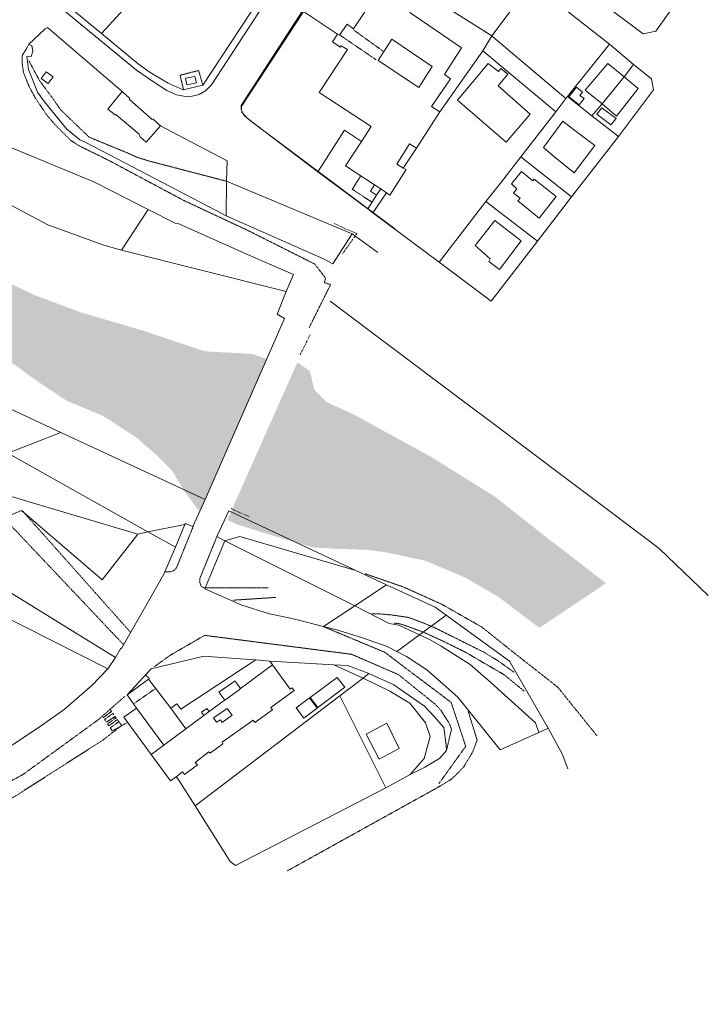
# Model space of a CAD drawing. Units: millimetres. Extents: x 1716 to 5895, y 4425 to 11048.
# Drawn here: x 5417 to 5637, y 4447 to 4761 of the extents above; entities that cross this region are included whole.
import ezdxf

# ---------------------------------------------------------------- set-up
doc = ezdxf.new("R2010")
doc.units = ezdxf.units.MM
doc.header["$LTSCALE"] = 0.1
for name, pattern in [('CONTINUA', [0, 0, 0]), ('INTERNA', [0]), ('TRATTEGGIATA5', [0.3, 0.15, -0.15]), ('TRATTO-PUNTO', [10, 5, -2.5, 0, -2.5])]:
    doc.linetypes.add(name, pattern=pattern)
doc.layers.add('Layer 11111', color=251, linetype='CONTINUA', lineweight=0)

msp = doc.modelspace()

# ---------------------------------------------------------------- hatches: boundary and pattern name
at = {"layer": 'Layer 11111'}
h = msp.add_hatch(color=4, dxfattribs=at)
h.dxf.hatch_style = 1
h.paths.add_polyline_path([(5474.54, 4604.57), (5473.86, 4605.05), (5469.72, 4610.85), (5465.63, 4617.49), (5461.14, 4622.02), (5454.39, 4627.93), (5443.85, 4634.79), (5432.12, 4639.69), (5422.7, 4645.94), (5415.6, 4651.12), (5403.96, 4658.83), (5396.76, 4663.6), (5389.23, 4667.15), (5380.33, 4671.3), (5364.54, 4677.3), (5354.79, 4682.32), (5344.78, 4689.59), (5330.07, 4699.66), (5313.96, 4712.45), (5300.96, 4718.35), (5285.01, 4727), (5274.3, 4732.5), (5260.07, 4745.92), (5248.7, 4760.31), (5234.51, 4779.59), (5226.72, 4794.31), (5219.03, 4809.45), (5208.12, 4831.98), (5202.08, 4844.82), (5194.47, 4858.62), (5187.21, 4868.85), (5181.19, 4882.88), (5177.91, 4893.35), (5173.18, 4905.72), (5169.93, 4917.92), (5166.46, 4929.3), (5158.56, 4961.47), (5149.13, 5001.67), (5144.39, 5016.44), (5144.85, 5022.19), (5142.8, 5038.85), (5140.75, 5053.11), (5141.29, 5066.46), (5144.57, 5095.03), (5151.73, 5122.48), (5158.91, 5142.74), (5163.03, 5156.44), (5165.66, 5170.31), (5167.3, 5185.32), (5169.68, 5199.04), (5177.19, 5220.22), (5184.96, 5232.92), (5189.4, 5247.83), (5205.78, 5310.59), (5219.86, 5347.88), (5230.02, 5388.65), (5231.33, 5428.56), (5261.13, 5419.68), (5256.88, 5379.78), (5242.88, 5341.18), (5215.62, 5261.21), (5210.2, 5242.65), (5205, 5224.9), (5200.35, 5206.79), (5192.63, 5191.02), (5185.34, 5170.35), (5181.55, 5140.03), (5173.54, 5120.25), (5166.07, 5107.03), (5163.15, 5100.2), (5162.67, 5090.32), (5167.27, 5073.41), (5170.15, 5060.66), (5171.94, 5037.32), (5169.77, 5026.81), (5167.7, 5016.7), (5165.82, 5008.07), (5166.9, 4989.34), (5177.73, 4961.61), (5180.53, 4952.58), (5185.12, 4935.67), (5190.01, 4920.64), (5192.74, 4908.15), (5194.58, 4899.6), (5203.85, 4875.77), (5209.08, 4866.09), (5217.19, 4853.09), (5225.18, 4843.97), (5235.36, 4822.73), (5248.97, 4799.68), (5256.22, 4782.93), (5264.94, 4765.99), (5275.53, 4753.56), (5286.07, 4744.19), (5300.4, 4735.97), (5317.74, 4728.46), (5335.51, 4718.44), (5354.84, 4710.19), (5366.18, 4703), (5384.83, 4691.44), (5408.27, 4679.89), (5421.97, 4673.36), (5436.8, 4667.84), (5456.17, 4662.18), (5476.13, 4655.48), (5491.35, 4654.64), (5495.92, 4652.98)])
h.paths.add_polyline_path([(5604.27, 4581.44), (5582.99, 4567.19), (5570.03, 4577.01), (5559.13, 4583.36), (5546.59, 4588.62), (5533.88, 4591.36), (5527.48, 4592.12), (5518.45, 4592.43), (5510.83, 4592.87), (5505.06, 4594.51), (5494.03, 4597.83), (5486.66, 4600.16), (5483.37, 4601.67), (5505.74, 4651.93), (5509.75, 4649.16), (5511.17, 4643.12), (5515.13, 4639.22), (5523.47, 4635.45), (5548.51, 4621.73), (5568.83, 4609.07), (5583.9, 4597.16)])

# ---------------------------------------------------------------- linework, layer by layer
for points in [[(5528.84, 4821.75), (5492.19, 4846.49), (5508.88, 4870.75), (5505.14, 4873.76), (5503.83, 4872.06), (5497.39, 4863.05), (5493.36, 4857.63), (5482.39, 4866.62), (5476.52, 4859.6), (5482.24, 4854.76), (5451.48, 4814.47), (5452.84, 4812.97), (5451.2, 4811.08), (5458.09, 4804.66), (5456.32, 4802.63), (5471.87, 4788.25), (5443.26, 4756.9), (5454.89, 4747.22), (5458.76, 4744.43), (5464.51, 4741.03), (5469.3, 4738.96), (5475.56, 4740.46), (5496.74, 4772.71), (5528.84, 4821.75)], [(5512.31, 4712.81), (5520.83, 4726.04), (5526.17, 4722.46), (5529.28, 4727.27), (5512.69, 4738.11), (5521.77, 4751.76), (5519.73, 4753.01), (5519.44, 4752.57), (5516.93, 4754.25), (5518.57, 4756.74), (5507.35, 4764.15), (5487.85, 4733.9), (5488.05, 4731.78), (5489.72, 4729.86), (5512.31, 4712.81)], [(5455.25, 4724.8), (5447.91, 4730.95), (5447.55, 4730.92), (5445.19, 4732.8), (5449.83, 4738.38), (5425.96, 4758.85), (5425.21, 4758.41), (5419.94, 4753.44), (5420.97, 4753.08), (5421.34, 4751.27), (5420.71, 4749.53), (5419.42, 4749.65), (5419.93, 4745.48), (5422.74, 4738.24), (5424.97, 4735.14), (5432.02, 4726.53), (5436.29, 4723.03), (5438.4, 4721.98), (5481.88, 4699.31), (5482.99, 4698.7), (5483.15, 4709.76), (5483.3, 4716.29), (5467.48, 4724.58), (5462.08, 4727.48), (5457.47, 4722.25), (5455.52, 4723.94), (5455.25, 4724.8)], [(5423.99, 4742.59), (5426.24, 4740.94), (5427.76, 4743.08), (5425.5, 4744.73), (5423.99, 4742.59)], [(5470.04, 4742.61), (5470.44, 4740.56), (5473.52, 4741.16), (5472.96, 4743.24), (5470.04, 4742.61)], [(5449.83, 4738.38), (5445.19, 4732.8), (5447.55, 4730.92), (5447.91, 4730.95), (5455.25, 4724.8), (5455.52, 4723.94), (5457.47, 4722.25), (5462.08, 4727.48), (5459.66, 4729.62), (5459.34, 4729.42), (5452.17, 4735.85), (5452.2, 4736.3), (5449.83, 4738.38)], [(5449.55, 4687.81), (5458.06, 4700.69), (5440.72, 4709.54), (5408.03, 4723.04), (5403.66, 4727.29), (5400.29, 4724.24), (5394.13, 4718.62), (5396.84, 4716.89), (5406.66, 4706.17), (5426.11, 4695.86), (5444.01, 4689.34), (5449.55, 4687.81)], [(5512.31, 4712.81), (5528.25, 4700.97), (5531.04, 4705.3), (5532.35, 4707.32), (5530.34, 4708.64), (5521.13, 4714.71), (5526.17, 4722.46), (5520.83, 4726.04), (5512.31, 4712.81)], [(5523.26, 4693.01), (5483.15, 4709.76), (5482.99, 4698.7), (5511.23, 4686.23), (5514.3, 4684.91), (5517.09, 4683.4), (5523.26, 4693.01)], [(5530.34, 4708.64), (5529.09, 4706.63), (5531.04, 4705.3), (5532.35, 4707.32), (5530.34, 4708.64)], [(5502.14, 4674.53), (5504.5, 4680.03), (5491.69, 4685.5), (5467.89, 4696.15), (5466.7, 4696.42), (5458.06, 4700.69), (5449.55, 4687.81), (5502.14, 4674.53)], [(5377.99, 4653.95), (5365.99, 4649.68), (5413.36, 4622.99), (5430.23, 4629.53), (5377.99, 4653.95)], [(5430.23, 4629.53), (5413.36, 4622.99), (5458, 4597.81), (5469.78, 4600.22), (5470.04, 4600.46), (5472.42, 4599.6), (5476.26, 4608.15), (5430.23, 4629.53)], [(5458, 4597.81), (5413.36, 4622.99), (5398.65, 4617.42), (5413.33, 4609.48), (5454.86, 4597.1), (5458, 4597.81)], [(5454.86, 4597.1), (5413.33, 4609.48), (5398.65, 4617.42), (5389.34, 4613.9), (5395.16, 4611.71), (5412.15, 4602.27), (5417.68, 4604.71), (5443.47, 4582.48), (5454.86, 4597.1)], [(5389.34, 4613.9), (5377.71, 4609.46), (5376.31, 4608.82), (5393.65, 4600.1), (5408.18, 4590.5), (5401.41, 4586.26), (5447.66, 4557.74), (5449.23, 4560.47), (5449.73, 4560.81), (5458.65, 4576.49), (5463.08, 4584.36), (5466.82, 4592.98), (5458, 4597.81), (5454.86, 4597.1), (5443.47, 4582.48), (5417.68, 4604.71), (5412.15, 4602.27), (5395.16, 4611.71), (5389.34, 4613.9)], [(5483.85, 4604.53), (5480.06, 4596.33), (5482.63, 4594.95), (5487.42, 4596.36), (5524.45, 4585.53), (5483.85, 4604.53)], [(5458, 4597.81), (5466.82, 4592.98), (5469.78, 4600.22), (5458, 4597.81)], [(5514.04, 4567.6), (5524.04, 4574.19), (5482.63, 4594.95), (5476.15, 4579.61), (5488.03, 4574.47), (5496.84, 4571.65), (5503.51, 4570.27), (5506.12, 4569.67), (5514.04, 4567.6)], [(5524.45, 4585.53), (5487.42, 4596.36), (5482.63, 4594.95), (5524.04, 4574.19), (5534.22, 4580.98), (5524.45, 4585.53)], [(5392.4, 4580.78), (5445.24, 4554.08), (5447.66, 4557.74), (5401.41, 4586.26), (5392.4, 4580.78)], [(5382.34, 4574.72), (5384.62, 4571.47), (5413.53, 4528.96), (5415.11, 4530.09), (5423.03, 4535.31), (5431.27, 4541.13), (5440.18, 4548.75), (5445.24, 4554.08), (5392.4, 4580.78), (5382.34, 4574.72)], [(5534.22, 4580.98), (5524.04, 4574.19), (5535.05, 4568.59), (5538.14, 4568.07), (5544.74, 4564.96), (5553.29, 4571.27), (5549.71, 4573.77), (5534.22, 4580.98)], [(5537.49, 4559.68), (5544.74, 4564.96), (5538.14, 4568.07), (5535.05, 4568.59), (5524.04, 4574.19), (5514.04, 4567.6), (5518.63, 4566.48), (5526.58, 4564.01), (5534.39, 4561.2), (5537.49, 4559.68)], [(5585.76, 4535.14), (5573.5, 4556.62), (5553.29, 4571.27), (5544.74, 4564.96), (5548.16, 4563.34), (5551.68, 4561.35), (5560.87, 4555.51), (5567.55, 4549.8), (5581.72, 4536.93), (5582.81, 4533.81), (5585.76, 4535.14)], [(5582.81, 4533.81), (5581.72, 4536.93), (5567.55, 4549.8), (5560.87, 4555.51), (5551.68, 4561.35), (5548.16, 4563.34), (5544.74, 4564.96), (5537.49, 4559.68), (5540.6, 4558.11), (5547.1, 4553.83), (5552.33, 4549.23), (5556.97, 4545.06), (5570.49, 4528.27), (5582.81, 4533.81)], [(5451.41, 4545.8), (5458.27, 4550.87), (5465.3, 4541.59), (5467.24, 4542.95), (5468.51, 4541.3), (5492.47, 4556.95), (5485.94, 4557.41), (5475.89, 4558.15), (5459.12, 4554.15), (5451.41, 4545.8)], [(5473.09, 4510.35), (5519.35, 4545.49), (5526.77, 4551.11), (5517.35, 4555.41), (5497, 4556.56), (5497.81, 4555.4), (5489.62, 4549.32), (5487.61, 4547.8), (5487.11, 4547.42), (5484.05, 4545.21), (5482.57, 4544.11), (5482.42, 4544), (5477.59, 4540.45), (5475.87, 4539.19), (5470.15, 4534.99), (5463.11, 4529.79), (5459.02, 4526.76), (5465.23, 4518.4), (5467.02, 4519.7), (5467.66, 4518.87), (5473.09, 4510.35)], [(5467.02, 4519.7), (5469.12, 4521.29), (5469.67, 4520.39), (5473.86, 4523.47), (5473.12, 4524.25), (5477.53, 4527.59), (5477.94, 4527.16), (5481.92, 4530.22), (5481.74, 4530.69), (5491.58, 4537.72), (5492.18, 4536.98), (5493.61, 4538.1), (5497.77, 4541.07), (5497.22, 4541.79), (5504.73, 4547.22), (5504.1, 4548.07), (5503.4, 4547.63), (5497.81, 4555.4), (5489.62, 4549.32), (5487.61, 4547.8), (5487.11, 4547.42), (5484.05, 4545.21), (5482.57, 4544.11), (5482.42, 4544), (5477.59, 4540.45), (5475.87, 4539.19), (5470.15, 4534.99), (5463.11, 4529.79), (5459.02, 4526.76), (5465.23, 4518.4), (5467.02, 4519.7)], [(5475.87, 4539.19), (5477.59, 4540.45), (5482.42, 4544), (5482.57, 4544.11), (5484.05, 4545.21), (5487.11, 4547.42), (5487.61, 4547.8), (5489.62, 4549.32), (5497.81, 4555.4), (5497, 4556.56), (5492.47, 4556.95), (5468.51, 4541.3), (5467.24, 4542.95), (5465.3, 4541.59), (5470.15, 4534.99), (5475.87, 4539.19)], [(5517.35, 4555.41), (5526.77, 4551.11), (5528.56, 4552.62), (5521.86, 4555.22), (5517.35, 4555.41)], [(5509.82, 4545), (5512.3, 4541.74), (5520.91, 4548.22), (5518.47, 4551.32), (5509.82, 4545)], [(5541.78, 4520.38), (5546.27, 4525.52), (5548.17, 4532.53), (5546.67, 4536.87), (5541.6, 4543.11), (5535.3, 4547.03), (5526.77, 4551.11), (5519.35, 4545.49), (5534.03, 4516.18), (5541.78, 4520.38)], [(5541.78, 4520.38), (5546.47, 4522.77), (5551.14, 4525.54), (5553.33, 4528.08), (5553.25, 4529.6), (5552.52, 4535.36), (5549.45, 4538.95), (5546.33, 4542.2), (5536.58, 4549.05), (5528.56, 4552.62), (5526.77, 4551.11), (5535.3, 4547.03), (5541.6, 4543.11), (5546.67, 4536.87), (5548.17, 4532.53), (5546.27, 4525.52), (5541.78, 4520.38)], [(5470.15, 4534.99), (5465.3, 4541.59), (5458.27, 4550.87), (5451.41, 4545.8), (5454.41, 4541.52), (5450.34, 4538.71), (5459.02, 4526.76), (5463.11, 4529.79), (5470.15, 4534.99)], [(5470.15, 4534.99), (5465.3, 4541.59), (5458.27, 4550.87), (5451.41, 4545.8), (5454.41, 4541.52), (5463.11, 4529.79), (5470.15, 4534.99)], [(5484.05, 4545.21), (5487.11, 4547.42), (5487.61, 4547.8), (5486.12, 4549.91), (5485.87, 4550.27), (5480.71, 4546.64), (5482.57, 4544.11), (5484.05, 4545.21)], [(5534.03, 4516.18), (5519.35, 4545.49), (5473.09, 4510.35), (5484.34, 4492.64), (5486.03, 4491.31), (5534.03, 4516.18)], [(5509.6, 4544.83), (5505.31, 4541.72), (5507.8, 4538.4), (5512.06, 4541.57), (5509.6, 4544.83)], [(5475.87, 4539.19), (5477.59, 4540.45), (5476.84, 4541.47), (5475.09, 4540.26), (5475.87, 4539.19)], [(5527.67, 4533.25), (5531.87, 4525.29), (5538.28, 4528.71), (5534.26, 4536.76), (5527.67, 4533.25)]]:
    msp.add_lwpolyline(points, close=True, dxfattribs=at)
for points in [[(5543.55, 4840.51), (5478.36, 4740.58), (5476.39, 4738.58), (5474.41, 4737.46), (5472.13, 4736.94), (5469.99, 4736.81), (5467.14, 4737.35), (5464.09, 4738.7), (5459.52, 4741.73), (5454.37, 4745.21), (5421.9, 4771.99)], [(5544.48, 4800.83), (5536.05, 4807.25), (5487.82, 4733.5), (5487.81, 4732.67), (5488.74, 4730.7), (5490.76, 4729.03), (5536.88, 4694.54)], [(5422.58, 4774.05), (5443.26, 4756.9), (5443.26, 4756.9), (5471.87, 4788.25)], [(5377.99, 4653.95), (5430.23, 4629.53), (5476.26, 4608.15), (5501.65, 4665.98), (5499.24, 4667.28), (5502.14, 4674.53), (5449.55, 4687.81), (5444.01, 4689.34), (5426.11, 4695.86), (5406.66, 4706.17)], [(5531.47, 4686.98), (5523.26, 4693.01)], [(5636.93, 4577.55), (5621.28, 4592.57), (5606.04, 4604.07), (5589.01, 4616.82), (5570.85, 4630.53), (5556.01, 4641.63), (5516.16, 4671.47)], [(5585.76, 4535.14), (5590.28, 4527.03), (5592.1, 4522.24)]]:
    msp.add_lwpolyline(points, dxfattribs=at)
at = {"layer": 'Layer 11111', "color": 251}
for points in [[(5557.21, 4791.15), (5543.79, 4771.41), (5567.85, 4756.14), (5580.53, 4773.13), (5578.44, 4774.78), (5557.21, 4791.15)], [(5630.06, 4771.61), (5611, 4785.54), (5609.49, 4786.67), (5603.56, 4779.59), (5596.75, 4771.37), (5616.12, 4756.8), (5620.21, 4757.63), (5630.06, 4771.61)], [(5507.35, 4764.15), (5518.57, 4756.74), (5519.16, 4756.42), (5521.6, 4759.89), (5523.7, 4758.42), (5532.26, 4771.47), (5542.4, 4764.84), (5541.65, 4763.58), (5558.15, 4752.31), (5552.68, 4743.88), (5554.59, 4742.5), (5548.52, 4733.65), (5551.22, 4731.88), (5564.99, 4751.44), (5567.85, 4756.14), (5543.79, 4771.41), (5521.12, 4785.59), (5507.35, 4764.15)], [(5580.53, 4773.13), (5567.85, 4756.14), (5568.15, 4755.88), (5591.48, 4736.12), (5591.95, 4736.77), (5605.39, 4753.5), (5580.53, 4773.13)], [(5591.48, 4736.12), (5568.15, 4755.88), (5567.85, 4756.14), (5564.99, 4751.44), (5588.22, 4731.96), (5591.48, 4736.12)], [(5602.99, 4734.51), (5610.02, 4743.11), (5613.07, 4747.05), (5605.39, 4753.5), (5591.95, 4736.77), (5599.79, 4730.64), (5602.99, 4734.51)], [(5570.56, 4709.19), (5577.07, 4717.6), (5588.22, 4731.96), (5564.99, 4751.44), (5551.22, 4731.88), (5548.58, 4727.72), (5543.72, 4720.36), (5539.52, 4713.97), (5540.49, 4713.48), (5535.3, 4705.33), (5534.22, 4706.09), (5529.87, 4699.69), (5550.98, 4683.89), (5565.94, 4703.33), (5570.56, 4709.19)], [(5580.11, 4731.2), (5569.82, 4740.18), (5572.93, 4743.89), (5570.71, 4745.73), (5569.94, 4744.75), (5566.68, 4747.39), (5556.9, 4735.65), (5572.38, 4722.22), (5580.11, 4731.2)], [(5602.99, 4734.51), (5610.02, 4743.11), (5604.83, 4747.32), (5597.62, 4738.84), (5602.99, 4734.51)], [(5608.24, 4724.08), (5619.44, 4738.89), (5618.77, 4742.4), (5613.07, 4747.05), (5610.02, 4743.11), (5602.99, 4734.51), (5599.79, 4730.64), (5608.24, 4724.08)], [(5602.99, 4734.51), (5607.62, 4730.58), (5614.51, 4739.35), (5610.02, 4743.11), (5602.99, 4734.51)], [(5595.73, 4734.14), (5597.26, 4736.12), (5595.94, 4737.14), (5596.79, 4738.24), (5594.81, 4739.77), (5592.43, 4736.69), (5595.73, 4734.14)], [(5593.29, 4704.8), (5608.24, 4724.08), (5599.79, 4730.64), (5591.95, 4736.77), (5591.48, 4736.12), (5588.22, 4731.96), (5577.07, 4717.6), (5593.29, 4704.8)], [(5602.95, 4733.24), (5601.36, 4731.19), (5605.8, 4727.75), (5607.49, 4729.8), (5602.95, 4733.24)], [(5593.84, 4726.24), (5590.53, 4728.91), (5584.3, 4720.54), (5587.49, 4717.79), (5594.1, 4712.48), (5600.72, 4721.14), (5593.84, 4726.24)], [(5593.29, 4704.8), (5577.07, 4717.6), (5570.56, 4709.19), (5565.94, 4703.33), (5582.35, 4690.63), (5593.29, 4704.8)], [(5588.31, 4704.85), (5581.35, 4710.47), (5580.87, 4709.94), (5577.24, 4712.92), (5574.13, 4708.92), (5575.79, 4707.35), (5574.79, 4705.92), (5576.82, 4704.32), (5576.07, 4703.52), (5582.94, 4698.02), (5588.31, 4704.85)], [(5582.35, 4690.63), (5565.94, 4703.33), (5550.98, 4683.89), (5567.6, 4671.47), (5582.35, 4690.63)], [(5577.16, 4690.79), (5568.8, 4697.25), (5562.48, 4689.2), (5567.34, 4685.02), (5566.9, 4684.17), (5570.3, 4681.61), (5577.16, 4690.79)]]:
    msp.add_lwpolyline(points, close=True, dxfattribs=at)
for points in [[(5532.26, 4771.47), (5523.7, 4758.42), (5521.6, 4759.89), (5519.16, 4756.42), (5518.57, 4756.74), (5516.93, 4754.25), (5519.44, 4752.57), (5519.73, 4753.01), (5521.77, 4751.76), (5512.69, 4738.11), (5529.28, 4727.27), (5526.17, 4722.46), (5521.13, 4714.71), (5530.34, 4708.64), (5532.35, 4707.32), (5531.04, 4705.3), (5528.25, 4700.97), (5529.87, 4699.69), (5529.87, 4699.69), (5534.22, 4706.09), (5535.3, 4705.33), (5540.49, 4713.48), (5539.52, 4713.97), (5543.72, 4720.36), (5548.58, 4727.72), (5551.22, 4731.88), (5548.52, 4733.65), (5554.59, 4742.5), (5552.68, 4743.88), (5558.15, 4752.31), (5541.65, 4763.58)], [(5532.26, 4771.47), (5523.7, 4758.42), (5521.6, 4759.89), (5519.16, 4756.42), (5518.57, 4756.74), (5516.93, 4754.25), (5519.44, 4752.57), (5519.73, 4753.01), (5521.77, 4751.76), (5512.69, 4738.11), (5529.28, 4727.27), (5526.17, 4722.46), (5521.13, 4714.71), (5530.34, 4708.64), (5532.35, 4707.32), (5534.22, 4706.09), (5535.3, 4705.33), (5540.49, 4713.48), (5539.52, 4713.97), (5537.52, 4715.24), (5541.57, 4721.68), (5543.72, 4720.36), (5548.58, 4727.72), (5551.22, 4731.88), (5551.22, 4731.88), (5548.52, 4733.65), (5554.59, 4742.5), (5552.68, 4743.88), (5558.15, 4752.31), (5541.65, 4763.58)]]:
    msp.add_lwpolyline(points, dxfattribs=at)
at = {"layer": 'Layer 11111', "linetype": 'TRATTEGGIATA5'}
for points in [[(5519.55, 4756.27), (5530.83, 4748.56)], [(5533.07, 4751.31), (5523.52, 4758.17)], [(5509.52, 4663.09), (5516.35, 4676.78), (5514.35, 4677.37), (5514.74, 4678.88), (5511.26, 4683.34), (5489.6, 4694.22), (5469.47, 4703.63), (5445.56, 4716.4), (5435.75, 4721.25), (5433.23, 4722.95), (5428.41, 4727.81), (5425.59, 4731.1), (5422.07, 4736.36), (5420.12, 4740), (5418.35, 4744.33), (5417.9, 4747.27), (5417.93, 4749.92), (5419.94, 4753.24)], [(5420.04, 4748.14), (5423.48, 4741.83), (5428.06, 4735.63), (5430.13, 4732.6), (5439.26, 4723.83), (5451.88, 4718.64), (5454.61, 4717.39), (5458.6, 4716.16), (5483.15, 4709.76)], [(5475.56, 4740.46), (5474.21, 4745.11), (5468.3, 4743.58), (5469.37, 4739.11)], [(5525.97, 4711.49), (5523.27, 4707.19), (5529.62, 4703.04)], [(5417.93, 4604.59), (5452.45, 4565.8)], [(5412.12, 4602.17), (5450.14, 4561.95)], [(5472.55, 4599.69), (5467.16, 4586.41), (5466.36, 4585.5), (5465.07, 4585.06), (5463.43, 4585.05)], [(5480.02, 4596.25), (5474.64, 4583.06), (5474.55, 4581.85), (5475.09, 4580.39), (5476.15, 4579.93), (5496.54, 4579.99)], [(5527.4, 4584.46), (5539.69, 4580.21), (5551.88, 4574.71), (5564.62, 4567.46), (5575.71, 4558.6), (5588.88, 4548.26), (5601.37, 4532.76)], [(5498.87, 4576.92), (5485.22, 4576.03)], [(5529.55, 4571.69), (5531.86, 4571.67), (5536.06, 4571.3), (5541.22, 4570.52), (5545.7, 4568.86), (5549.55, 4567.26), (5565.23, 4559.45), (5569.51, 4556.85), (5574.92, 4553.03)], [(5514.04, 4567.6), (5533.71, 4559.38), (5542.58, 4552.63), (5554.82, 4543.42), (5559.49, 4529.41), (5550.88, 4517.42)], [(5536.66, 4568.7), (5538.43, 4568.5), (5540.44, 4567.85), (5546.02, 4565.82), (5552.01, 4563.08), (5559.36, 4559.45), (5571.73, 4552.25), (5578.21, 4546.95)], [(5459.99, 4554.74), (5465.08, 4558.42), (5476.15, 4564.81), (5523.06, 4558.76), (5538.04, 4552.26), (5547.61, 4544.52), (5549.79, 4542.79), (5551.57, 4540.88), (5553.05, 4538.55), (5554.1, 4536.91), (5554.95, 4534.87), (5553.38, 4528.21)], [(5457.36, 4552.2), (5458.5, 4550.97)], [(5460.51, 4547.88), (5453.5, 4542.97)], [(5451.34, 4536.89), (5449.42, 4535.89), (5443.69, 4531.39), (5415.5, 4513.37), (5287.24, 4447.04), (5286.3, 4448.53), (5418.16, 4520.4), (5442.16, 4537.87), (5450.79, 4545.45)], [(5445.92, 4541.32), (5446.37, 4540.51), (5443.81, 4538.56), (5443.44, 4538.97)], [(5448.82, 4537.33), (5446.01, 4535.3), (5446.65, 4534.33), (5449.69, 4535.93), (5448.29, 4537.95), (5445.54, 4535.91), (5445.15, 4536.56), (5447.87, 4538.48), (5447.56, 4538.9), (5444.88, 4537.16), (5444.22, 4537.99), (5446.88, 4539.91), (5447.09, 4539.44)], [(5502.53, 4489.63), (5550.74, 4516.37), (5553.94, 4518.28), (5555.31, 4519.21), (5558.79, 4522.75), (5561.64, 4527.47), (5563.11, 4531.36), (5560.27, 4540.6)]]:
    msp.add_lwpolyline(points, dxfattribs=at)
at = {"layer": 'Layer 11111', "linetype": 'INTERNA'}
for points in [[(5544.51, 4739.63), (5531.55, 4748.31), (5535.86, 4755.11), (5548.8, 4746.37), (5544.51, 4739.63)], [(5427.76, 4743.08), (5426.24, 4740.94), (5423.99, 4742.59), (5425.5, 4744.73), (5427.76, 4743.08)], [(5484.88, 4539.32), (5481.74, 4537.01), (5481.17, 4537.88), (5479.97, 4537.07), (5478.95, 4538.43), (5483.34, 4541.43), (5484.88, 4539.32)]]:
    msp.add_lwpolyline(points, close=True, dxfattribs=at)
at = {"layer": 'Layer 11111', "linetype": 'TRATTO-PUNTO'}
for points in [[(5517.46, 4696.27), (5524.68, 4693.04), (5520.16, 4686.69)], [(5509.82, 4660.73), (5506.56, 4654.29)], [(5484.57, 4605.25), (5490.45, 4602.68)]]:
    msp.add_lwpolyline(points, dxfattribs=at)

doc.saveas('drawing.dxf')
